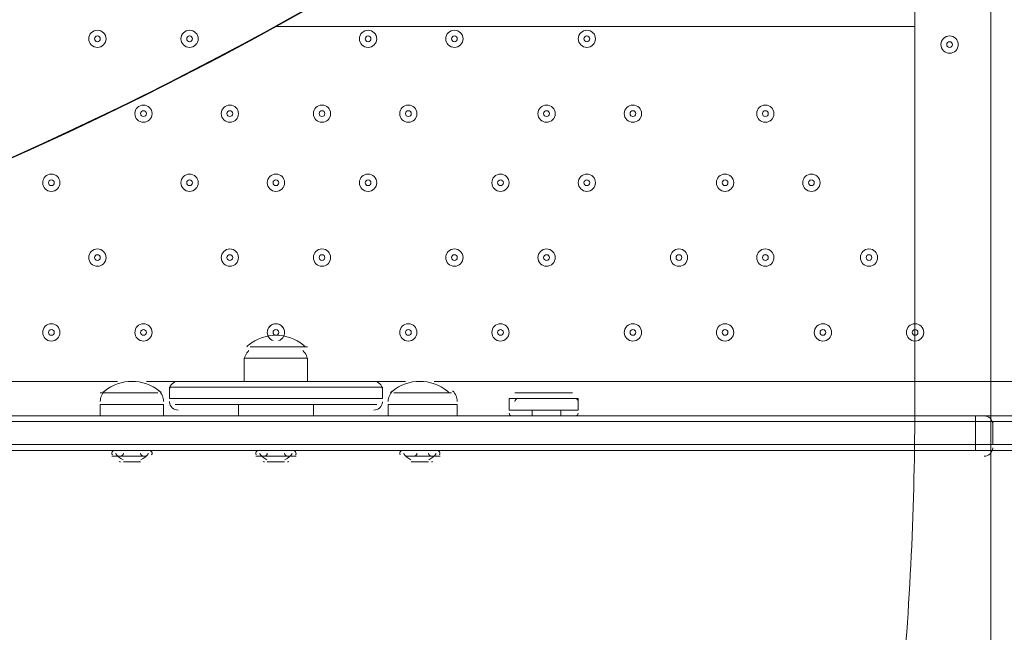
# Model space of a CAD drawing. Units: millimetres. Extents: x -3858 to 11048, y -9551 to 1151.
# Drawn here: x 4390 to 4933, y -3910 to -3572 of the extents above; entities that cross this region are included whole.
import ezdxf

# ---------------------------------------------------------------- set-up
doc = ezdxf.new("R2010")
doc.units = ezdxf.units.MM
doc.header["$MEASUREMENT"] = 0
doc.layers.add('Work Layer', color=7, linetype='Continuous', lineweight=0)

msp = doc.modelspace()

# ---------------------------------------------------------------- linework, layer by layer
at = {"layer": 'Work Layer', "color": 18, "lineweight": 5, "true_color": 0x000000}
for p, q in [((4517.37, -3752.08), (4545.94, -3752.08)), ((4517.37, -3752.08), (4549.12, -3752.08)), ((4514.19, -3758.43), (4549.12, -3758.43)), ((4514.19, -3771.13), (4514.19, -3758.43)), ((4549.12, -3771.13), (4549.12, -3758.43)), ((4107.8, -3771.13), (4444.34, -3771.13)), ((4460.22, -3771.13), (4476.09, -3771.13)), ((4476.09, -3771.13), (4587.22, -3771.13)), ((4514.19, -3771.13), (4549.12, -3771.13)), ((4523.72, -3771.13), (4523.72, -3771.13)), ((4539.59, -3771.13), (4542.77, -3771.13)), ((4587.22, -3771.13), (4603.09, -3771.13)), ((4618.97, -3771.13), (4955.52, -3771.13)), ((4434.82, -3777.48), (4466.57, -3777.48)), ((4437.99, -3777.48), (4466.57, -3777.48)), ((4472.92, -3774.3), (4590.39, -3774.3)), ((4472.92, -3774.3), (4590.39, -3774.3)), ((4472.92, -3774.3), (4590.39, -3774.3)), ((4472.92, -3780.65), (4472.92, -3774.3)), ((4472.93, -3775.59), (4472.92, -3775.79)), ((4590.39, -3775.89), (4590.39, -3775.69)), ((4596.74, -3777.48), (4625.32, -3777.48)), ((4596.74, -3777.48), (4628.49, -3777.48)), ((4663.42, -3777.48), (4695.17, -3777.48)), ((4434.82, -3783.83), (4469.74, -3783.83)), ((4434.82, -3790.18), (4434.82, -3783.83)), ((4469.74, -3790.18), (4469.74, -3783.83)), ((4472.92, -3780.65), (4590.39, -3780.65)), ((4472.92, -3780.65), (4590.39, -3780.65)), ((4472.92, -3782.24), (4472.92, -3782.44)), ((4476.09, -3783.83), (4587.22, -3783.83)), ((4511.02, -3783.83), (4552.29, -3783.83)), ((4511.02, -3790.18), (4511.02, -3783.83)), ((4511.02, -3783.83), (4511.02, -3783.83)), ((4552.29, -3790.18), (4552.29, -3783.83)), ((4590.38, -3782.54), (4590.39, -3782.34)), ((4593.57, -3783.83), (4631.67, -3783.83)), ((4593.57, -3790.18), (4593.57, -3783.83)), ((4631.67, -3790.18), (4631.67, -3783.83)), ((4660.24, -3780.65), (4698.34, -3780.65)), ((4660.24, -3787), (4660.24, -3780.65)), ((4698.34, -3787), (4698.34, -3780.65)), ((4660.24, -3787), (4698.34, -3787)), ((4660.24, -3787), (4698.34, -3787)), ((4672.94, -3790.18), (4672.94, -3787)), ((4688.82, -3790.18), (4688.82, -3787)), ((4152.25, -3790.18), (4917.42, -3790.18)), ((4152.25, -3793.35), (4917.42, -3793.35)), ((4511.02, -3790.18), (4552.29, -3790.18)), ((4511.02, -3790.18), (4511.02, -3790.18)), ((4552.29, -3790.18), (4552.29, -3790.18)), ((4571.34, -3790.18), (4571.34, -3790.18)), ((4571.34, -3790.18), (4571.34, -3790.18)), ((4574.52, -3790.18), (4577.69, -3790.18)), ((4917.42, -3790.18), (4923.77, -3790.18)), ((4917.42, -3793.35), (4926.94, -3793.35)), ((4917.42, -3793.35), (4917.42, -3793.35)), ((4917.42, -3806.05), (4917.42, -3793.35)), ((4923.77, -3790.18), (4955.52, -3790.18)), ((4926.94, -3793.35), (4961.87, -3793.35)), ((4926.94, -3806.05), (4926.94, -3793.35)), ((4926.94, -3794.94), (4926.94, -3794.74)), ((4152.25, -3806.05), (4917.42, -3806.05)), ((4152.25, -3809.23), (4917.42, -3809.23)), ((4444.34, -3809.23), (4460.22, -3809.23)), ((4523.72, -3809.23), (4539.59, -3809.23)), ((4603.09, -3809.23), (4622.14, -3809.23)), ((4917.42, -3806.05), (4926.94, -3806.05)), ((4917.42, -3806.05), (4917.42, -3806.05)), ((4917.42, -3809.23), (4923.77, -3809.23)), ((4923.77, -3809.23), (4961.87, -3809.23)), ((4926.93, -3807.94), (4926.94, -3807.74)), ((4926.94, -3806.05), (4961.87, -3806.05)), ((4441.17, -3812.4), (4460.22, -3812.4)), ((4441.17, -3812.4), (4460.22, -3812.4)), ((4447.52, -3815.58), (4457.04, -3815.58)), ((4447.52, -3815.58), (4457.04, -3815.58)), ((4520.54, -3812.4), (4542.77, -3812.4)), ((4520.54, -3812.4), (4542.77, -3812.4)), ((4526.89, -3815.58), (4536.42, -3815.58)), ((4526.89, -3815.58), (4536.42, -3815.58)), ((4603.09, -3812.4), (4622.14, -3812.4)), ((4603.09, -3812.4), (4622.14, -3812.4)), ((4606.27, -3815.58), (4615.79, -3815.58)), ((4606.27, -3815.58), (4615.79, -3815.58))]:
    msp.add_line(p, q, dxfattribs=at)
for points in [[(4520.54, -3771.13), (4520.54, -3771.13), (4542.77, -3771.13)], [(4472.92, -3780.65), (4590.39, -3780.65), (4590.39, -3774.3)], [(4101.45, -3793.35), (4101.45, -3793.35), (4136.37, -3793.35), (4152.25, -3793.35), (4917.42, -3793.35), (4926.94, -3793.35), (4961.87, -3793.35)], [(4926.94, -3793.35), (4917.42, -3793.35), (4152.25, -3793.35), (4136.37, -3793.35), (4101.45, -3793.35)], [(4577.69, -3790.18), (4574.52, -3790.18), (4571.34, -3790.18)], [(4917.42, -3793.35), (4917.42, -3793.35), (4917.42, -3790.18)], [(4926.94, -3793.35), (4961.87, -3793.35), (4990.44, -3793.35), (5025.37, -3793.35)], [(4101.45, -3806.05), (4136.37, -3806.05), (4152.25, -3806.05), (4917.42, -3806.05), (4926.94, -3806.05), (4961.87, -3806.05)], [(4101.45, -3806.05), (4136.37, -3806.05), (4152.25, -3806.05), (4917.42, -3806.05), (4926.94, -3806.05)], [(4917.42, -3809.23), (4917.42, -3809.23), (4917.42, -3806.05)], [(4926.94, -3806.05), (4961.87, -3806.05), (4990.44, -3806.05), (5025.37, -3806.05)], [(4450.69, -3815.58), (4450.69, -3815.58), (4453.87, -3815.58)], [(4530.07, -3815.58), (4530.07, -3815.58), (4533.24, -3815.58)], [(4609.44, -3815.58), (4609.44, -3815.58), (4612.62, -3815.58)]]:
    msp.add_lwpolyline(points, dxfattribs=at)
at = {"layer": 'Work Layer', "color": 252, "lineweight": 9, "true_color": 0x919090}
msp.add_circle((3614.59, -1911.13), 1900, dxfattribs=at)
at = {"layer": 'Work Layer', "color": 240, "lineweight": 9, "true_color": 0xec1c24}
msp.add_open_spline([(6662.12, -4362.34), (6662.12, -4362.34), (7148.1, -4362.34), (7148.1, -4362.34), (7592.26, -4362.34), (7991.17, -4169.13), (8265.83, -3862.35), (8265.83, -3862.35), (8847.78, -3862.35), (8847.78, -3862.35), (9400.06, -3862.35), (9847.79, -3414.62), (9847.79, -2862.34), (9847.79, -2862.34), (9847.79, -1876.89), (9847.79, -1876.89), (9847.79, -1324.61), (9400.06, -876.88), (8847.78, -876.88), (8847.78, -876.88), (8265.83, -876.88), (8265.83, -876.88), (7991.17, -570.1), (7592.26, -376.89), (7148.1, -376.89), (7148.1, -376.89), (6474.94, -376.89), (6474.94, -376.89), (6474.94, -376.89), (5142.93, -376.89), (5142.93, -376.89), (4869.59, -88.8), (4483.38, 91.16), (4054.9, 91.16), (4054.9, 91.16), (3158.73, 91.16), (3158.73, 91.16), (2402.05, 91.16), (1776.58, -469.21), (1673.84, -1197.53), (1673.84, -1197.53), (913.44, -1257.36), (913.44, -1257.36), (787.82, -780.7), (433.69, -395.36), (-24.86, -224.77), (-255.23, -83.54), (-525.94, -1.97), (-815.39, -1.97), (-815.39, -1.97), (-821.18, -1.97), (-821.18, -1.97), (-1326.72, -1.97), (-1774.99, -250.76), (-2050.83, -632.08), (-2294.59, -833.25), (-2475.39, -1110.06), (-2555.25, -1433.65), (-2578.7, -1528.65), (-2592.28, -1625.71), (-2596.82, -1723.35), (-2614.68, -1816.3), (-2624.37, -1912.14), (-2624.37, -2010.26), (-2624.37, -2021.74), (-2623.76, -2033.07), (-2623.5, -2044.48), (-2749.05, -2263.79), (-2821.17, -2517.59), (-2821.17, -2788.39), (-2821.17, -2788.39), (-2821.17, -2888.18), (-2821.17, -2888.18), (-3141.35, -3238.55), (-3336.71, -3703.23), (-3336.71, -4212.36), (-3336.71, -4832.22), (-3046.95, -5385.92), (-2595.09, -5747.91), (-2595.09, -5747.91), (-2595.09, -6126.57), (-2595.09, -6126.57), (-2595.09, -6570.75), (-2401.88, -6969.67), (-2095.1, -7244.32), (-2095.1, -7244.32), (-2095.1, -7818.14), (-2095.1, -7818.14), (-2095.1, -8370.43), (-1647.38, -8818.15), (-1095.1, -8818.15), (-1095.1, -8818.15), (-542.43, -8818.15), (-542.43, -8818.15), (9.85, -8818.15), (457.58, -8370.43), (457.58, -7818.14), (457.58, -7818.14), (460.51, -7244.32), (460.51, -7244.32), (767.28, -6969.67), (976.02, -6570.75), (976.02, -6126.57), (976.02, -6126.57), (976.02, -5711.26), (976.02, -5711.26), (1071.85, -5684.62), (1188.85, -5648.75), (1275.92, -5604.59), (1273.16, -5645.02), (1271.25, -5685.69), (1271.25, -5726.83), (1271.25, -5726.83), (1271.25, -7781.05), (1271.25, -7781.05), (1271.25, -8758.6), (2063.7, -9551.04), (3041.25, -9551.04), (3041.25, -9551.04), (5095.45, -9551.04), (5095.45, -9551.04), (5334.41, -9551.04), (5562.17, -9503.41), (5770.13, -9417.58), (5770.13, -9417.58), (8106.91, -9417.58), (8106.91, -9417.58), (9045.8, -9417.58), (9806.92, -8656.45), (9806.92, -7717.55), (9806.92, -7717.55), (9806.92, -6715.85), (9806.92, -6715.85), (9806.92, -5776.96), (9045.8, -5015.85), (8106.91, -5015.85), (8106.91, -5015.85), (6716.39, -5015.85), (6716.39, -5015.85), (6650.47, -4865.77), (6564.68, -4726.4), (6461.76, -4601.57), (6536.43, -4529.03), (6603.78, -4449.01), (6662.12, -4362.34)], degree=3, knots=[0, 0, 0, 0, 1, 1, 1, 2, 2, 2, 3, 3, 3, 4, 4, 4, 5, 5, 5, 6, 6, 6, 7, 7, 7, 8, 8, 8, 9, 9, 9, 10, 10, 10, 11, 11, 11, 12, 12, 12, 13, 13, 13, 14, 14, 14, 15, 15, 15, 16, 16, 16, 17, 17, 17, 18, 18, 18, 19, 19, 19, 20, 20, 20, 21, 21, 21, 22, 22, 22, 23, 23, 23, 24, 24, 24, 25, 25, 25, 26, 26, 26, 27, 27, 27, 28, 28, 28, 29, 29, 29, 30, 30, 30, 31, 31, 31, 32, 32, 32, 33, 33, 33, 34, 34, 34, 35, 35, 35, 36, 36, 36, 37, 37, 37, 38, 38, 38, 39, 39, 39, 40, 40, 40, 41, 41, 41, 42, 42, 42, 43, 43, 43, 44, 44, 44, 45, 45, 45, 46, 46, 46, 47, 47, 47, 48, 48, 48, 48], dxfattribs=at)
at = {"layer": 'Work Layer', "color": 252, "lineweight": 9, "true_color": 0x919090}
for points, knots in [([(5182.52, -838.17), (5182.52, -838.17), (2541.62, -3479.07), (2541.62, -3479.07), (2685.99, -3578.05), (2844.78, -3657.32), (3014.09, -3713.7), (3014.09, -3713.7), (5417.16, -1310.64), (5417.16, -1310.64), (5360.78, -1141.32), (5281.5, -982.53), (5182.52, -838.17)], [0, 0, 0, 0, 1, 1, 1, 2, 2, 2, 3, 3, 3, 4, 4, 4, 4]), ([(5514.59, -1911.14), (5514.59, -1909.49), (5514.47, -1907.87), (5514.46, -1906.23), (5514.46, -1906.23), (3609.68, -3811.01), (3609.68, -3811.01), (3611.33, -3811.01), (3612.94, -3811.13), (3614.59, -3811.13), (3967.47, -3811.13), (4297.67, -3714.59), (4580.81, -3546.98), (4580.81, -3546.98), (5250.44, -2877.36), (5250.44, -2877.36), (5418.05, -2594.21), (5514.59, -2264.02), (5514.59, -1911.14)], [0, 0, 0, 0, 1, 1, 1, 2, 2, 2, 3, 3, 3, 4, 4, 4, 5, 5, 5, 6, 6, 6, 6]), ([(4883.9, -3324.66), (4883.9, -3324.66), (4883.9, -3786.93), (4883.9, -3786.93), (4883.9, -3844.27), (4880.96, -3900.93), (4875.41, -3956.82), (4875.41, -3956.82), (4925.94, -3956.82), (4925.94, -3956.82), (4925.94, -3956.82), (4925.94, -3284.89), (4925.94, -3284.89), (4911.99, -3298.21), (4898.25, -3311.76), (4883.9, -3324.66)], [0, 0, 0, 0, 1, 1, 1, 2, 2, 2, 3, 3, 3, 4, 4, 4, 5, 5, 5, 5]), ([(4875.41, -3956.82), (4880.96, -3900.93), (4883.9, -3844.27), (4883.9, -3786.93), (4883.9, -3786.93), (4883.9, -3575.4), (4883.9, -3575.4), (4883.9, -3575.4), (4531.25, -3575.4), (4531.25, -3575.4), (4259.44, -3725.51), (3947.06, -3811.14), (3614.59, -3811.14), (3282.07, -3811.14), (2969.65, -3725.49), (2697.78, -3575.4), (2697.78, -3575.4), (-988.68, -3575.4), (-988.68, -3575.4), (-988.68, -3575.4), (-988.68, -3786.93), (-988.68, -3786.93), (-988.68, -3885.61), (-979.11, -3982.05), (-960.92, -4075.4), (-960.92, -4075.4), (2403.96, -4075.4), (2403.96, -4075.4), (2601.66, -3999.05), (2816.35, -3956.82), (3041.01, -3956.82), (3041.01, -3956.82), (4875.41, -3956.82), (4875.41, -3956.82)], [0, 0, 0, 0, 1, 1, 1, 2, 2, 2, 3, 3, 3, 4, 4, 4, 5, 5, 5, 6, 6, 6, 7, 7, 7, 8, 8, 8, 9, 9, 9, 10, 10, 10, 11, 11, 11, 11])]:
    msp.add_open_spline(points, degree=3, knots=knots, dxfattribs=at)
at = {"layer": 'Work Layer', "color": 18, "lineweight": 5, "true_color": 0x000000}
for points in [[(4437.99, -3582.22), (4437.99, -3579.59), (4435.86, -3577.46), (4433.23, -3577.46), (4430.6, -3577.46), (4428.47, -3579.59), (4428.47, -3582.22), (4428.47, -3584.85), (4430.6, -3586.98), (4433.23, -3586.98), (4435.86, -3586.98), (4437.99, -3584.85), (4437.99, -3582.22)], [(4428.47, -3582.22), (4428.47, -3584.85), (4430.6, -3586.98), (4433.23, -3586.98), (4435.86, -3586.98), (4437.99, -3584.85), (4437.99, -3582.22), (4437.99, -3579.59), (4435.86, -3577.46), (4433.23, -3577.46), (4430.6, -3577.46), (4428.47, -3579.59), (4428.47, -3582.22)], [(4488.79, -3582.22), (4488.79, -3579.59), (4486.66, -3577.46), (4484.03, -3577.46), (4481.4, -3577.46), (4479.27, -3579.59), (4479.27, -3582.22), (4479.27, -3584.85), (4481.4, -3586.98), (4484.03, -3586.98), (4486.66, -3586.98), (4488.79, -3584.85), (4488.79, -3582.22)], [(4479.27, -3582.22), (4479.27, -3584.85), (4481.4, -3586.98), (4484.03, -3586.98), (4486.66, -3586.98), (4488.79, -3584.85), (4488.79, -3582.22), (4488.79, -3579.59), (4486.66, -3577.46), (4484.03, -3577.46), (4481.4, -3577.46), (4479.27, -3579.59), (4479.27, -3582.22)], [(4587.22, -3582.22), (4587.22, -3579.59), (4585.09, -3577.46), (4582.46, -3577.46), (4579.82, -3577.46), (4577.69, -3579.59), (4577.69, -3582.22), (4577.69, -3584.85), (4579.82, -3586.98), (4582.46, -3586.98), (4585.09, -3586.98), (4587.22, -3584.85), (4587.22, -3582.22)], [(4577.69, -3582.22), (4577.69, -3584.85), (4579.83, -3586.98), (4582.46, -3586.98), (4585.09, -3586.98), (4587.22, -3584.85), (4587.22, -3582.22), (4587.22, -3579.59), (4585.09, -3577.46), (4582.46, -3577.46), (4579.83, -3577.46), (4577.69, -3579.59), (4577.69, -3582.22)], [(4634.84, -3582.22), (4634.84, -3579.59), (4632.71, -3577.46), (4630.08, -3577.46), (4627.45, -3577.46), (4625.32, -3579.59), (4625.32, -3582.22), (4625.32, -3584.85), (4627.45, -3586.98), (4630.08, -3586.98), (4632.71, -3586.98), (4634.84, -3584.85), (4634.84, -3582.22)], [(4625.32, -3582.22), (4625.32, -3584.85), (4627.45, -3586.98), (4630.08, -3586.98), (4632.71, -3586.98), (4634.84, -3584.85), (4634.84, -3582.22), (4634.84, -3579.59), (4632.71, -3577.46), (4630.08, -3577.46), (4627.45, -3577.46), (4625.32, -3579.59), (4625.32, -3582.22)], [(4707.87, -3582.22), (4707.87, -3579.59), (4705.74, -3577.46), (4703.1, -3577.46), (4700.47, -3577.46), (4698.34, -3579.59), (4698.34, -3582.22), (4698.34, -3584.85), (4700.47, -3586.98), (4703.1, -3586.98), (4705.74, -3586.98), (4707.87, -3584.85), (4707.87, -3582.22)], [(4698.34, -3582.22), (4698.34, -3584.85), (4700.47, -3586.98), (4703.11, -3586.98), (4705.74, -3586.98), (4707.87, -3584.85), (4707.87, -3582.22), (4707.87, -3579.59), (4705.74, -3577.46), (4703.11, -3577.46), (4700.47, -3577.46), (4698.34, -3579.59), (4698.34, -3582.22)], [(4431.64, -3582.22), (4431.64, -3583.09), (4432.36, -3583.81), (4433.23, -3583.81), (4434.11, -3583.81), (4434.82, -3583.09), (4434.82, -3582.22), (4434.82, -3581.34), (4434.11, -3580.63), (4433.23, -3580.63), (4432.36, -3580.63), (4431.64, -3581.34), (4431.64, -3582.22)], [(4482.44, -3582.22), (4482.44, -3583.09), (4483.15, -3583.81), (4484.03, -3583.81), (4484.91, -3583.81), (4485.62, -3583.09), (4485.62, -3582.22), (4485.62, -3581.34), (4484.91, -3580.63), (4484.03, -3580.63), (4483.15, -3580.63), (4482.44, -3581.34), (4482.44, -3582.22)], [(4580.87, -3582.22), (4580.87, -3583.09), (4581.58, -3583.81), (4582.46, -3583.81), (4583.33, -3583.81), (4584.04, -3583.09), (4584.04, -3582.22), (4584.04, -3581.34), (4583.33, -3580.63), (4582.46, -3580.63), (4581.58, -3580.63), (4580.87, -3581.34), (4580.87, -3582.22)], [(4628.49, -3582.22), (4628.49, -3583.09), (4629.2, -3583.81), (4630.08, -3583.81), (4630.96, -3583.81), (4631.67, -3583.09), (4631.67, -3582.22), (4631.67, -3581.34), (4630.96, -3580.63), (4630.08, -3580.63), (4629.2, -3580.63), (4628.49, -3581.34), (4628.49, -3582.22)], [(4701.52, -3582.22), (4701.52, -3583.09), (4702.23, -3583.81), (4703.11, -3583.81), (4703.98, -3583.81), (4704.69, -3583.09), (4704.69, -3582.22), (4704.69, -3581.34), (4703.98, -3580.63), (4703.11, -3580.63), (4702.23, -3580.63), (4701.52, -3581.34), (4701.52, -3582.22)], [(4907.89, -3585.39), (4907.89, -3582.76), (4905.76, -3580.63), (4903.13, -3580.63), (4900.5, -3580.63), (4898.37, -3582.76), (4898.37, -3585.39), (4898.37, -3588.02), (4900.5, -3590.16), (4903.13, -3590.16), (4905.76, -3590.16), (4907.89, -3588.02), (4907.89, -3585.39)], [(4898.37, -3585.39), (4898.37, -3588.02), (4900.5, -3590.16), (4903.13, -3590.16), (4905.76, -3590.16), (4907.89, -3588.02), (4907.89, -3585.39), (4907.89, -3582.76), (4905.76, -3580.63), (4903.13, -3580.63), (4900.5, -3580.63), (4898.37, -3582.76), (4898.37, -3585.39)], [(4901.54, -3585.39), (4901.54, -3586.27), (4902.25, -3586.98), (4903.13, -3586.98), (4904.01, -3586.98), (4904.72, -3586.27), (4904.72, -3585.39), (4904.72, -3584.52), (4904.01, -3583.81), (4903.13, -3583.81), (4902.25, -3583.81), (4901.54, -3584.52), (4901.54, -3585.39)], [(4463.39, -3623.49), (4463.39, -3620.86), (4461.26, -3618.73), (4458.63, -3618.73), (4456, -3618.73), (4453.87, -3620.86), (4453.87, -3623.49), (4453.87, -3626.12), (4456, -3628.26), (4458.63, -3628.26), (4461.26, -3628.26), (4463.39, -3626.12), (4463.39, -3623.49)], [(4453.87, -3623.49), (4453.87, -3626.12), (4456, -3628.26), (4458.63, -3628.26), (4461.26, -3628.26), (4463.39, -3626.12), (4463.39, -3623.49), (4463.39, -3620.86), (4461.26, -3618.73), (4458.63, -3618.73), (4456, -3618.73), (4453.87, -3620.86), (4453.87, -3623.49)], [(4511.02, -3623.49), (4511.02, -3620.86), (4508.89, -3618.73), (4506.26, -3618.73), (4503.63, -3618.73), (4501.49, -3620.86), (4501.49, -3623.49), (4501.49, -3626.12), (4503.63, -3628.26), (4506.26, -3628.26), (4508.89, -3628.26), (4511.02, -3626.12), (4511.02, -3623.49)], [(4501.49, -3623.49), (4501.49, -3626.12), (4503.63, -3628.26), (4506.26, -3628.26), (4508.89, -3628.26), (4511.02, -3626.12), (4511.02, -3623.49), (4511.02, -3620.86), (4508.89, -3618.73), (4506.26, -3618.73), (4503.63, -3618.73), (4501.49, -3620.86), (4501.49, -3623.49)], [(4561.82, -3623.49), (4561.82, -3620.86), (4559.69, -3618.73), (4557.06, -3618.73), (4554.43, -3618.73), (4552.29, -3620.86), (4552.29, -3623.49), (4552.29, -3626.12), (4554.43, -3628.26), (4557.06, -3628.26), (4559.69, -3628.26), (4561.82, -3626.12), (4561.82, -3623.49)], [(4552.29, -3623.49), (4552.29, -3626.12), (4554.43, -3628.26), (4557.06, -3628.26), (4559.69, -3628.26), (4561.82, -3626.12), (4561.82, -3623.49), (4561.82, -3620.86), (4559.69, -3618.73), (4557.06, -3618.73), (4554.43, -3618.73), (4552.29, -3620.86), (4552.29, -3623.49)], [(4609.44, -3623.49), (4609.44, -3620.86), (4607.31, -3618.73), (4604.68, -3618.73), (4602.05, -3618.73), (4599.92, -3620.86), (4599.92, -3623.49), (4599.92, -3626.12), (4602.05, -3628.26), (4604.68, -3628.26), (4607.31, -3628.26), (4609.44, -3626.12), (4609.44, -3623.49)], [(4599.92, -3623.49), (4599.92, -3626.12), (4602.05, -3628.26), (4604.68, -3628.26), (4607.31, -3628.26), (4609.44, -3626.12), (4609.44, -3623.49), (4609.44, -3620.86), (4607.31, -3618.73), (4604.68, -3618.73), (4602.05, -3618.73), (4599.92, -3620.86), (4599.92, -3623.49)], [(4685.64, -3623.49), (4685.64, -3620.86), (4683.51, -3618.73), (4680.88, -3618.73), (4678.25, -3618.73), (4676.12, -3620.86), (4676.12, -3623.49), (4676.12, -3626.12), (4678.25, -3628.26), (4680.88, -3628.26), (4683.51, -3628.26), (4685.64, -3626.12), (4685.64, -3623.49)], [(4676.12, -3623.49), (4676.12, -3626.12), (4678.25, -3628.26), (4680.88, -3628.26), (4683.51, -3628.26), (4685.64, -3626.12), (4685.64, -3623.49), (4685.64, -3620.86), (4683.51, -3618.73), (4680.88, -3618.73), (4678.25, -3618.73), (4676.12, -3620.86), (4676.12, -3623.49)], [(4733.27, -3623.49), (4733.27, -3620.86), (4731.14, -3618.73), (4728.51, -3618.73), (4725.87, -3618.73), (4723.74, -3620.86), (4723.74, -3623.49), (4723.74, -3626.12), (4725.87, -3628.26), (4728.51, -3628.26), (4731.14, -3628.26), (4733.27, -3626.12), (4733.27, -3623.49)], [(4723.74, -3623.49), (4723.74, -3626.12), (4725.87, -3628.26), (4728.51, -3628.26), (4731.14, -3628.26), (4733.27, -3626.12), (4733.27, -3623.49), (4733.27, -3620.86), (4731.14, -3618.73), (4728.51, -3618.73), (4725.87, -3618.73), (4723.74, -3620.86), (4723.74, -3623.49)], [(4806.29, -3623.49), (4806.29, -3620.86), (4804.16, -3618.73), (4801.53, -3618.73), (4798.9, -3618.73), (4796.77, -3620.86), (4796.77, -3623.49), (4796.77, -3626.12), (4798.9, -3628.26), (4801.53, -3628.26), (4804.16, -3628.26), (4806.29, -3626.12), (4806.29, -3623.49)], [(4796.77, -3623.49), (4796.77, -3626.12), (4798.9, -3628.26), (4801.53, -3628.26), (4804.16, -3628.26), (4806.29, -3626.12), (4806.29, -3623.49), (4806.29, -3620.86), (4804.16, -3618.73), (4801.53, -3618.73), (4798.9, -3618.73), (4796.77, -3620.86), (4796.77, -3623.49)], [(4457.04, -3623.49), (4457.04, -3624.37), (4457.76, -3625.08), (4458.63, -3625.08), (4459.51, -3625.08), (4460.22, -3624.37), (4460.22, -3623.49), (4460.22, -3622.61), (4459.51, -3621.9), (4458.63, -3621.9), (4457.76, -3621.9), (4457.04, -3622.61), (4457.04, -3623.49)], [(4504.67, -3623.49), (4504.67, -3624.37), (4505.38, -3625.08), (4506.26, -3625.08), (4507.13, -3625.08), (4507.84, -3624.37), (4507.84, -3623.49), (4507.84, -3622.61), (4507.13, -3621.9), (4506.26, -3621.9), (4505.38, -3621.9), (4504.67, -3622.61), (4504.67, -3623.49)], [(4555.47, -3623.49), (4555.47, -3624.37), (4556.18, -3625.08), (4557.06, -3625.08), (4557.93, -3625.08), (4558.64, -3624.37), (4558.64, -3623.49), (4558.64, -3622.61), (4557.93, -3621.9), (4557.06, -3621.9), (4556.18, -3621.9), (4555.47, -3622.61), (4555.47, -3623.49)], [(4603.09, -3623.49), (4603.09, -3624.37), (4603.8, -3625.08), (4604.68, -3625.08), (4605.56, -3625.08), (4606.27, -3624.37), (4606.27, -3623.49), (4606.27, -3622.61), (4605.56, -3621.9), (4604.68, -3621.9), (4603.8, -3621.9), (4603.09, -3622.61), (4603.09, -3623.49)], [(4679.29, -3623.49), (4679.29, -3624.37), (4680, -3625.08), (4680.88, -3625.08), (4681.76, -3625.08), (4682.47, -3624.37), (4682.47, -3623.49), (4682.47, -3622.61), (4681.76, -3621.9), (4680.88, -3621.9), (4680, -3621.9), (4679.29, -3622.61), (4679.29, -3623.49)], [(4726.92, -3623.49), (4726.92, -3624.37), (4727.63, -3625.08), (4728.51, -3625.08), (4729.38, -3625.08), (4730.09, -3624.37), (4730.09, -3623.49), (4730.09, -3622.61), (4729.38, -3621.9), (4728.51, -3621.9), (4727.63, -3621.9), (4726.92, -3622.61), (4726.92, -3623.49)], [(4799.94, -3623.49), (4799.94, -3624.37), (4800.65, -3625.08), (4801.53, -3625.08), (4802.41, -3625.08), (4803.12, -3624.37), (4803.12, -3623.49), (4803.12, -3622.61), (4802.41, -3621.9), (4801.53, -3621.9), (4800.65, -3621.9), (4799.94, -3622.61), (4799.94, -3623.49)], [(4412.59, -3661.59), (4412.59, -3658.96), (4410.46, -3656.83), (4407.83, -3656.83), (4405.2, -3656.83), (4403.07, -3658.96), (4403.07, -3661.59), (4403.07, -3664.22), (4405.2, -3666.35), (4407.83, -3666.35), (4410.46, -3666.35), (4412.59, -3664.22), (4412.59, -3661.59)], [(4403.07, -3661.59), (4403.07, -3664.22), (4405.2, -3666.35), (4407.83, -3666.35), (4410.46, -3666.35), (4412.59, -3664.22), (4412.59, -3661.59), (4412.59, -3658.96), (4410.46, -3656.83), (4407.83, -3656.83), (4405.2, -3656.83), (4403.07, -3658.96), (4403.07, -3661.59)], [(4488.79, -3661.59), (4488.79, -3658.96), (4486.66, -3656.83), (4484.03, -3656.83), (4481.4, -3656.83), (4479.27, -3658.96), (4479.27, -3661.59), (4479.27, -3664.22), (4481.4, -3666.35), (4484.03, -3666.35), (4486.66, -3666.35), (4488.79, -3664.22), (4488.79, -3661.59)], [(4479.27, -3661.59), (4479.27, -3664.22), (4481.4, -3666.35), (4484.03, -3666.35), (4486.66, -3666.35), (4488.79, -3664.22), (4488.79, -3661.59), (4488.79, -3658.96), (4486.66, -3656.83), (4484.03, -3656.83), (4481.4, -3656.83), (4479.27, -3658.96), (4479.27, -3661.59)], [(4536.42, -3661.59), (4536.42, -3658.96), (4534.29, -3656.83), (4531.66, -3656.83), (4529.03, -3656.83), (4526.89, -3658.96), (4526.89, -3661.59), (4526.89, -3664.22), (4529.03, -3666.35), (4531.66, -3666.35), (4534.29, -3666.35), (4536.42, -3664.22), (4536.42, -3661.59)], [(4526.89, -3661.59), (4526.89, -3664.22), (4529.03, -3666.35), (4531.66, -3666.35), (4534.29, -3666.35), (4536.42, -3664.22), (4536.42, -3661.59), (4536.42, -3658.96), (4534.29, -3656.83), (4531.66, -3656.83), (4529.03, -3656.83), (4526.89, -3658.96), (4526.89, -3661.59)], [(4587.22, -3661.59), (4587.22, -3658.96), (4585.09, -3656.83), (4582.46, -3656.83), (4579.82, -3656.83), (4577.69, -3658.96), (4577.69, -3661.59), (4577.69, -3664.22), (4579.82, -3666.35), (4582.46, -3666.35), (4585.09, -3666.35), (4587.22, -3664.22), (4587.22, -3661.59)], [(4577.69, -3661.59), (4577.69, -3664.22), (4579.83, -3666.35), (4582.46, -3666.35), (4585.09, -3666.35), (4587.22, -3664.22), (4587.22, -3661.59), (4587.22, -3658.96), (4585.09, -3656.83), (4582.46, -3656.83), (4579.83, -3656.83), (4577.69, -3658.96), (4577.69, -3661.59)], [(4660.24, -3661.59), (4660.24, -3658.96), (4658.11, -3656.83), (4655.48, -3656.83), (4652.85, -3656.83), (4650.72, -3658.96), (4650.72, -3661.59), (4650.72, -3664.22), (4652.85, -3666.35), (4655.48, -3666.35), (4658.11, -3666.35), (4660.24, -3664.22), (4660.24, -3661.59)], [(4650.72, -3661.59), (4650.72, -3664.22), (4652.85, -3666.35), (4655.48, -3666.35), (4658.11, -3666.35), (4660.24, -3664.22), (4660.24, -3661.59), (4660.24, -3658.96), (4658.11, -3656.83), (4655.48, -3656.83), (4652.85, -3656.83), (4650.72, -3658.96), (4650.72, -3661.59)], [(4707.87, -3661.59), (4707.87, -3658.96), (4705.74, -3656.83), (4703.1, -3656.83), (4700.47, -3656.83), (4698.34, -3658.96), (4698.34, -3661.59), (4698.34, -3664.22), (4700.47, -3666.35), (4703.1, -3666.35), (4705.74, -3666.35), (4707.87, -3664.22), (4707.87, -3661.59)], [(4698.34, -3661.59), (4698.34, -3664.22), (4700.47, -3666.35), (4703.11, -3666.35), (4705.74, -3666.35), (4707.87, -3664.22), (4707.87, -3661.59), (4707.87, -3658.96), (4705.74, -3656.83), (4703.11, -3656.83), (4700.47, -3656.83), (4698.34, -3658.96), (4698.34, -3661.59)], [(4784.07, -3661.59), (4784.07, -3658.96), (4781.94, -3656.83), (4779.31, -3656.83), (4776.67, -3656.83), (4774.54, -3658.96), (4774.54, -3661.59), (4774.54, -3664.22), (4776.67, -3666.35), (4779.31, -3666.35), (4781.94, -3666.35), (4784.07, -3664.22), (4784.07, -3661.59)], [(4774.54, -3661.59), (4774.54, -3664.22), (4776.67, -3666.35), (4779.3, -3666.35), (4781.94, -3666.35), (4784.07, -3664.22), (4784.07, -3661.59), (4784.07, -3658.96), (4781.94, -3656.83), (4779.3, -3656.83), (4776.67, -3656.83), (4774.54, -3658.96), (4774.54, -3661.59)], [(4831.69, -3661.59), (4831.69, -3658.96), (4829.56, -3656.83), (4826.93, -3656.83), (4824.3, -3656.83), (4822.17, -3658.96), (4822.17, -3661.59), (4822.17, -3664.22), (4824.3, -3666.35), (4826.93, -3666.35), (4829.56, -3666.35), (4831.69, -3664.22), (4831.69, -3661.59)], [(4822.17, -3661.59), (4822.17, -3664.22), (4824.3, -3666.35), (4826.93, -3666.35), (4829.56, -3666.35), (4831.69, -3664.22), (4831.69, -3661.59), (4831.69, -3658.96), (4829.56, -3656.83), (4826.93, -3656.83), (4824.3, -3656.83), (4822.17, -3658.96), (4822.17, -3661.59)], [(4406.24, -3661.59), (4406.24, -3662.47), (4406.96, -3663.18), (4407.83, -3663.18), (4408.71, -3663.18), (4409.42, -3662.47), (4409.42, -3661.59), (4409.42, -3660.71), (4408.71, -3660), (4407.83, -3660), (4406.96, -3660), (4406.24, -3660.71), (4406.24, -3661.59)], [(4482.44, -3661.59), (4482.44, -3662.47), (4483.15, -3663.18), (4484.03, -3663.18), (4484.91, -3663.18), (4485.62, -3662.47), (4485.62, -3661.59), (4485.62, -3660.71), (4484.91, -3660), (4484.03, -3660), (4483.15, -3660), (4482.44, -3660.71), (4482.44, -3661.59)], [(4530.07, -3661.59), (4530.07, -3662.47), (4530.78, -3663.18), (4531.66, -3663.18), (4532.53, -3663.18), (4533.24, -3662.47), (4533.24, -3661.59), (4533.24, -3660.71), (4532.53, -3660), (4531.66, -3660), (4530.78, -3660), (4530.07, -3660.71), (4530.07, -3661.59)], [(4580.87, -3661.59), (4580.87, -3662.47), (4581.58, -3663.18), (4582.46, -3663.18), (4583.33, -3663.18), (4584.04, -3662.47), (4584.04, -3661.59), (4584.04, -3660.71), (4583.33, -3660), (4582.46, -3660), (4581.58, -3660), (4580.87, -3660.71), (4580.87, -3661.59)], [(4653.89, -3661.59), (4653.89, -3662.47), (4654.6, -3663.18), (4655.48, -3663.18), (4656.36, -3663.18), (4657.07, -3662.47), (4657.07, -3661.59), (4657.07, -3660.71), (4656.36, -3660), (4655.48, -3660), (4654.6, -3660), (4653.89, -3660.71), (4653.89, -3661.59)], [(4701.52, -3661.59), (4701.52, -3662.47), (4702.23, -3663.18), (4703.11, -3663.18), (4703.98, -3663.18), (4704.69, -3662.47), (4704.69, -3661.59), (4704.69, -3660.71), (4703.98, -3660), (4703.11, -3660), (4702.23, -3660), (4701.52, -3660.71), (4701.52, -3661.59)], [(4777.72, -3661.59), (4777.72, -3662.47), (4778.43, -3663.18), (4779.3, -3663.18), (4780.18, -3663.18), (4780.89, -3662.47), (4780.89, -3661.59), (4780.89, -3660.71), (4780.18, -3660), (4779.3, -3660), (4778.43, -3660), (4777.72, -3660.71), (4777.72, -3661.59)], [(4825.34, -3661.59), (4825.34, -3662.47), (4826.05, -3663.18), (4826.93, -3663.18), (4827.81, -3663.18), (4828.52, -3662.47), (4828.52, -3661.59), (4828.52, -3660.71), (4827.81, -3660), (4826.93, -3660), (4826.05, -3660), (4825.34, -3660.71), (4825.34, -3661.59)], [(4428.47, -3702.87), (4428.47, -3705.5), (4430.6, -3707.63), (4433.23, -3707.63), (4435.86, -3707.63), (4437.99, -3705.5), (4437.99, -3702.87), (4437.99, -3700.24), (4435.86, -3698.1), (4433.23, -3698.1), (4430.6, -3698.1), (4428.47, -3700.24), (4428.47, -3702.87)], [(4437.99, -3702.87), (4437.99, -3700.24), (4435.86, -3698.11), (4433.23, -3698.11), (4430.6, -3698.11), (4428.47, -3700.24), (4428.47, -3702.87), (4428.47, -3705.5), (4430.6, -3707.63), (4433.23, -3707.63), (4435.86, -3707.63), (4437.99, -3705.5), (4437.99, -3702.87)], [(4431.64, -3702.87), (4431.64, -3703.74), (4432.36, -3704.45), (4433.23, -3704.45), (4434.11, -3704.45), (4434.82, -3703.74), (4434.82, -3702.87), (4434.82, -3701.99), (4434.11, -3701.28), (4433.23, -3701.28), (4432.36, -3701.28), (4431.64, -3701.99), (4431.64, -3702.87)], [(4501.49, -3702.87), (4501.49, -3705.5), (4503.63, -3707.63), (4506.26, -3707.63), (4508.89, -3707.63), (4511.02, -3705.5), (4511.02, -3702.87), (4511.02, -3700.24), (4508.89, -3698.1), (4506.26, -3698.1), (4503.63, -3698.1), (4501.49, -3700.24), (4501.49, -3702.87)], [(4511.02, -3702.87), (4511.02, -3700.24), (4508.89, -3698.11), (4506.26, -3698.11), (4503.63, -3698.11), (4501.49, -3700.24), (4501.49, -3702.87), (4501.49, -3705.5), (4503.63, -3707.63), (4506.26, -3707.63), (4508.89, -3707.63), (4511.02, -3705.5), (4511.02, -3702.87)], [(4504.67, -3702.87), (4504.67, -3703.74), (4505.38, -3704.45), (4506.26, -3704.45), (4507.13, -3704.45), (4507.84, -3703.74), (4507.84, -3702.87), (4507.84, -3701.99), (4507.13, -3701.28), (4506.26, -3701.28), (4505.38, -3701.28), (4504.67, -3701.99), (4504.67, -3702.87)], [(4552.29, -3702.87), (4552.29, -3705.5), (4554.43, -3707.63), (4557.06, -3707.63), (4559.69, -3707.63), (4561.82, -3705.5), (4561.82, -3702.87), (4561.82, -3700.24), (4559.69, -3698.1), (4557.06, -3698.1), (4554.43, -3698.1), (4552.29, -3700.24), (4552.29, -3702.87)], [(4561.82, -3702.87), (4561.82, -3700.24), (4559.69, -3698.11), (4557.06, -3698.11), (4554.43, -3698.11), (4552.29, -3700.24), (4552.29, -3702.87), (4552.29, -3705.5), (4554.43, -3707.63), (4557.06, -3707.63), (4559.69, -3707.63), (4561.82, -3705.5), (4561.82, -3702.87)], [(4555.47, -3702.87), (4555.47, -3703.74), (4556.18, -3704.45), (4557.06, -3704.45), (4557.93, -3704.45), (4558.64, -3703.74), (4558.64, -3702.87), (4558.64, -3701.99), (4557.93, -3701.28), (4557.06, -3701.28), (4556.18, -3701.28), (4555.47, -3701.99), (4555.47, -3702.87)], [(4625.32, -3702.87), (4625.32, -3705.5), (4627.45, -3707.63), (4630.08, -3707.63), (4632.71, -3707.63), (4634.84, -3705.5), (4634.84, -3702.87), (4634.84, -3700.24), (4632.71, -3698.1), (4630.08, -3698.1), (4627.45, -3698.1), (4625.32, -3700.24), (4625.32, -3702.87)], [(4634.84, -3702.87), (4634.84, -3700.24), (4632.71, -3698.11), (4630.08, -3698.11), (4627.45, -3698.11), (4625.32, -3700.24), (4625.32, -3702.87), (4625.32, -3705.5), (4627.45, -3707.63), (4630.08, -3707.63), (4632.71, -3707.63), (4634.84, -3705.5), (4634.84, -3702.87)], [(4628.49, -3702.87), (4628.49, -3703.74), (4629.2, -3704.45), (4630.08, -3704.45), (4630.96, -3704.45), (4631.67, -3703.74), (4631.67, -3702.87), (4631.67, -3701.99), (4630.96, -3701.28), (4630.08, -3701.28), (4629.2, -3701.28), (4628.49, -3701.99), (4628.49, -3702.87)], [(4676.12, -3702.87), (4676.12, -3705.5), (4678.25, -3707.63), (4680.88, -3707.63), (4683.51, -3707.63), (4685.64, -3705.5), (4685.64, -3702.87), (4685.64, -3700.24), (4683.51, -3698.1), (4680.88, -3698.1), (4678.25, -3698.1), (4676.12, -3700.24), (4676.12, -3702.87)], [(4685.64, -3702.87), (4685.64, -3700.24), (4683.51, -3698.11), (4680.88, -3698.11), (4678.25, -3698.11), (4676.12, -3700.24), (4676.12, -3702.87), (4676.12, -3705.5), (4678.25, -3707.63), (4680.88, -3707.63), (4683.51, -3707.63), (4685.64, -3705.5), (4685.64, -3702.87)], [(4679.29, -3702.87), (4679.29, -3703.74), (4680, -3704.45), (4680.88, -3704.45), (4681.76, -3704.45), (4682.47, -3703.74), (4682.47, -3702.87), (4682.47, -3701.99), (4681.76, -3701.28), (4680.88, -3701.28), (4680, -3701.28), (4679.29, -3701.99), (4679.29, -3702.87)], [(4749.14, -3702.87), (4749.14, -3705.5), (4751.27, -3707.63), (4753.9, -3707.63), (4756.54, -3707.63), (4758.67, -3705.5), (4758.67, -3702.87), (4758.67, -3700.24), (4756.54, -3698.1), (4753.9, -3698.1), (4751.27, -3698.1), (4749.14, -3700.24), (4749.14, -3702.87)], [(4758.67, -3702.87), (4758.67, -3700.24), (4756.53, -3698.11), (4753.9, -3698.11), (4751.27, -3698.11), (4749.14, -3700.24), (4749.14, -3702.87), (4749.14, -3705.5), (4751.27, -3707.63), (4753.9, -3707.63), (4756.53, -3707.63), (4758.67, -3705.5), (4758.67, -3702.87)], [(4752.32, -3702.87), (4752.32, -3703.74), (4753.03, -3704.45), (4753.9, -3704.45), (4754.78, -3704.45), (4755.49, -3703.74), (4755.49, -3702.87), (4755.49, -3701.99), (4754.78, -3701.28), (4753.9, -3701.28), (4753.03, -3701.28), (4752.32, -3701.99), (4752.32, -3702.87)], [(4796.77, -3702.87), (4796.77, -3705.5), (4798.9, -3707.63), (4801.53, -3707.63), (4804.16, -3707.63), (4806.29, -3705.5), (4806.29, -3702.87), (4806.29, -3700.24), (4804.16, -3698.1), (4801.53, -3698.1), (4798.9, -3698.1), (4796.77, -3700.24), (4796.77, -3702.87)], [(4806.29, -3702.87), (4806.29, -3700.24), (4804.16, -3698.11), (4801.53, -3698.11), (4798.9, -3698.11), (4796.77, -3700.24), (4796.77, -3702.87), (4796.77, -3705.5), (4798.9, -3707.63), (4801.53, -3707.63), (4804.16, -3707.63), (4806.29, -3705.5), (4806.29, -3702.87)], [(4799.94, -3702.87), (4799.94, -3703.74), (4800.65, -3704.45), (4801.53, -3704.45), (4802.41, -3704.45), (4803.12, -3703.74), (4803.12, -3702.87), (4803.12, -3701.99), (4802.41, -3701.28), (4801.53, -3701.28), (4800.65, -3701.28), (4799.94, -3701.99), (4799.94, -3702.87)], [(4853.92, -3702.87), (4853.92, -3705.5), (4856.05, -3707.63), (4858.68, -3707.63), (4861.31, -3707.63), (4863.44, -3705.5), (4863.44, -3702.87), (4863.44, -3700.24), (4861.31, -3698.1), (4858.68, -3698.1), (4856.05, -3698.1), (4853.92, -3700.24), (4853.92, -3702.87)], [(4863.44, -3702.87), (4863.44, -3700.24), (4861.31, -3698.11), (4858.68, -3698.11), (4856.05, -3698.11), (4853.92, -3700.24), (4853.92, -3702.87), (4853.92, -3705.5), (4856.05, -3707.63), (4858.68, -3707.63), (4861.31, -3707.63), (4863.44, -3705.5), (4863.44, -3702.87)], [(4857.09, -3702.87), (4857.09, -3703.74), (4857.8, -3704.45), (4858.68, -3704.45), (4859.56, -3704.45), (4860.27, -3703.74), (4860.27, -3702.87), (4860.27, -3701.99), (4859.56, -3701.28), (4858.68, -3701.28), (4857.8, -3701.28), (4857.09, -3701.99), (4857.09, -3702.87)], [(4412.59, -3744.14), (4412.59, -3741.51), (4410.46, -3739.38), (4407.83, -3739.38), (4405.2, -3739.38), (4403.07, -3741.51), (4403.07, -3744.14), (4403.07, -3746.77), (4405.2, -3748.9), (4407.83, -3748.9), (4410.46, -3748.9), (4412.59, -3746.77), (4412.59, -3744.14)], [(4403.07, -3744.14), (4403.07, -3746.77), (4405.2, -3748.9), (4407.83, -3748.9), (4410.46, -3748.9), (4412.59, -3746.77), (4412.59, -3744.14), (4412.59, -3741.51), (4410.46, -3739.38), (4407.83, -3739.38), (4405.2, -3739.38), (4403.07, -3741.51), (4403.07, -3744.14)], [(4463.39, -3744.14), (4463.39, -3741.51), (4461.26, -3739.38), (4458.63, -3739.38), (4456, -3739.38), (4453.87, -3741.51), (4453.87, -3744.14), (4453.87, -3746.77), (4456, -3748.9), (4458.63, -3748.9), (4461.26, -3748.9), (4463.39, -3746.77), (4463.39, -3744.14)], [(4453.87, -3744.14), (4453.87, -3746.77), (4456, -3748.9), (4458.63, -3748.9), (4461.26, -3748.9), (4463.39, -3746.77), (4463.39, -3744.14), (4463.39, -3741.51), (4461.26, -3739.38), (4458.63, -3739.38), (4456, -3739.38), (4453.87, -3741.51), (4453.87, -3744.14)], [(4534.32, -3748.09), (4536.05, -3746.92), (4536.82, -3744.75), (4536.21, -3742.75), (4535.6, -3740.75), (4533.75, -3739.38), (4531.66, -3739.38), (4529.56, -3739.38), (4527.71, -3740.75), (4527.1, -3742.75), (4526.49, -3744.75), (4527.26, -3746.92), (4528.99, -3748.09)], [(4533.12, -3748.67), (4535.35, -3747.95), (4536.72, -3745.72), (4536.36, -3743.4), (4536, -3741.09), (4534, -3739.38), (4531.66, -3739.38), (4529.31, -3739.38), (4527.32, -3741.08), (4526.95, -3743.4), (4526.59, -3745.72), (4527.96, -3747.95), (4530.19, -3748.67)], [(4609.44, -3744.14), (4609.44, -3741.51), (4607.31, -3739.38), (4604.68, -3739.38), (4602.05, -3739.38), (4599.92, -3741.51), (4599.92, -3744.14), (4599.92, -3746.77), (4602.05, -3748.9), (4604.68, -3748.9), (4607.31, -3748.9), (4609.44, -3746.77), (4609.44, -3744.14)], [(4599.92, -3744.14), (4599.92, -3746.77), (4602.05, -3748.9), (4604.68, -3748.9), (4607.31, -3748.9), (4609.44, -3746.77), (4609.44, -3744.14), (4609.44, -3741.51), (4607.31, -3739.38), (4604.68, -3739.38), (4602.05, -3739.38), (4599.92, -3741.51), (4599.92, -3744.14)], [(4660.24, -3744.14), (4660.24, -3741.51), (4658.11, -3739.38), (4655.48, -3739.38), (4652.85, -3739.38), (4650.72, -3741.51), (4650.72, -3744.14), (4650.72, -3746.77), (4652.85, -3748.9), (4655.48, -3748.9), (4658.11, -3748.9), (4660.24, -3746.77), (4660.24, -3744.14)], [(4650.72, -3744.14), (4650.72, -3746.77), (4652.85, -3748.9), (4655.48, -3748.9), (4658.11, -3748.9), (4660.24, -3746.77), (4660.24, -3744.14), (4660.24, -3741.51), (4658.11, -3739.38), (4655.48, -3739.38), (4652.85, -3739.38), (4650.72, -3741.51), (4650.72, -3744.14)], [(4733.27, -3744.14), (4733.27, -3741.51), (4731.14, -3739.38), (4728.51, -3739.38), (4725.87, -3739.38), (4723.74, -3741.51), (4723.74, -3744.14), (4723.74, -3746.77), (4725.87, -3748.9), (4728.51, -3748.9), (4731.14, -3748.9), (4733.27, -3746.77), (4733.27, -3744.14)], [(4723.74, -3744.14), (4723.74, -3746.77), (4725.87, -3748.9), (4728.51, -3748.9), (4731.14, -3748.9), (4733.27, -3746.77), (4733.27, -3744.14), (4733.27, -3741.51), (4731.14, -3739.38), (4728.51, -3739.38), (4725.87, -3739.38), (4723.74, -3741.51), (4723.74, -3744.14)], [(4784.07, -3744.14), (4784.07, -3741.51), (4781.94, -3739.38), (4779.31, -3739.38), (4776.67, -3739.38), (4774.54, -3741.51), (4774.54, -3744.14), (4774.54, -3746.77), (4776.67, -3748.9), (4779.31, -3748.9), (4781.94, -3748.9), (4784.07, -3746.77), (4784.07, -3744.14)], [(4774.54, -3744.14), (4774.54, -3746.77), (4776.67, -3748.9), (4779.3, -3748.9), (4781.94, -3748.9), (4784.07, -3746.77), (4784.07, -3744.14), (4784.07, -3741.51), (4781.94, -3739.38), (4779.3, -3739.38), (4776.67, -3739.38), (4774.54, -3741.51), (4774.54, -3744.14)], [(4838.04, -3744.14), (4838.04, -3741.51), (4835.91, -3739.38), (4833.28, -3739.38), (4830.65, -3739.38), (4828.52, -3741.51), (4828.52, -3744.14), (4828.52, -3746.77), (4830.65, -3748.9), (4833.28, -3748.9), (4835.91, -3748.9), (4838.04, -3746.77), (4838.04, -3744.14)], [(4828.52, -3744.14), (4828.52, -3746.77), (4830.65, -3748.9), (4833.28, -3748.9), (4835.91, -3748.9), (4838.04, -3746.77), (4838.04, -3744.14), (4838.04, -3741.51), (4835.91, -3739.38), (4833.28, -3739.38), (4830.65, -3739.38), (4828.52, -3741.51), (4828.52, -3744.14)], [(4888.84, -3744.14), (4888.84, -3741.51), (4886.71, -3739.38), (4884.08, -3739.38), (4881.45, -3739.38), (4879.32, -3741.51), (4879.32, -3744.14), (4879.32, -3746.77), (4881.45, -3748.9), (4884.08, -3748.9), (4886.71, -3748.9), (4888.84, -3746.77), (4888.84, -3744.14)], [(4879.32, -3744.14), (4879.32, -3746.77), (4881.45, -3748.9), (4884.08, -3748.9), (4886.71, -3748.9), (4888.84, -3746.77), (4888.84, -3744.14), (4888.84, -3741.51), (4886.71, -3739.38), (4884.08, -3739.38), (4881.45, -3739.38), (4879.32, -3741.51), (4879.32, -3744.14)], [(4406.24, -3744.14), (4406.24, -3745.02), (4406.96, -3745.73), (4407.83, -3745.73), (4408.71, -3745.73), (4409.42, -3745.02), (4409.42, -3744.14), (4409.42, -3743.26), (4408.71, -3742.55), (4407.83, -3742.55), (4406.96, -3742.55), (4406.24, -3743.26), (4406.24, -3744.14)], [(4457.04, -3744.14), (4457.04, -3745.02), (4457.76, -3745.73), (4458.63, -3745.73), (4459.51, -3745.73), (4460.22, -3745.02), (4460.22, -3744.14), (4460.22, -3743.26), (4459.51, -3742.55), (4458.63, -3742.55), (4457.76, -3742.55), (4457.04, -3743.26), (4457.04, -3744.14)], [(4530.07, -3744.14), (4530.07, -3745.02), (4530.78, -3745.73), (4531.66, -3745.73), (4532.53, -3745.73), (4533.24, -3745.02), (4533.24, -3744.14), (4533.24, -3743.26), (4532.53, -3742.55), (4531.66, -3742.55), (4530.78, -3742.55), (4530.07, -3743.26), (4530.07, -3744.14)], [(4603.09, -3744.14), (4603.09, -3745.02), (4603.8, -3745.73), (4604.68, -3745.73), (4605.56, -3745.73), (4606.27, -3745.02), (4606.27, -3744.14), (4606.27, -3743.26), (4605.56, -3742.55), (4604.68, -3742.55), (4603.8, -3742.55), (4603.09, -3743.26), (4603.09, -3744.14)], [(4653.89, -3744.14), (4653.89, -3745.02), (4654.6, -3745.73), (4655.48, -3745.73), (4656.36, -3745.73), (4657.07, -3745.02), (4657.07, -3744.14), (4657.07, -3743.26), (4656.36, -3742.55), (4655.48, -3742.55), (4654.6, -3742.55), (4653.89, -3743.26), (4653.89, -3744.14)], [(4726.92, -3744.14), (4726.92, -3745.02), (4727.63, -3745.73), (4728.51, -3745.73), (4729.38, -3745.73), (4730.09, -3745.02), (4730.09, -3744.14), (4730.09, -3743.26), (4729.38, -3742.55), (4728.51, -3742.55), (4727.63, -3742.55), (4726.92, -3743.26), (4726.92, -3744.14)], [(4777.72, -3744.14), (4777.72, -3745.02), (4778.43, -3745.73), (4779.3, -3745.73), (4780.18, -3745.73), (4780.89, -3745.02), (4780.89, -3744.14), (4780.89, -3743.26), (4780.18, -3742.55), (4779.3, -3742.55), (4778.43, -3742.55), (4777.72, -3743.26), (4777.72, -3744.14)], [(4831.69, -3744.14), (4831.69, -3745.02), (4832.4, -3745.73), (4833.28, -3745.73), (4834.16, -3745.73), (4834.87, -3745.02), (4834.87, -3744.14), (4834.87, -3743.26), (4834.16, -3742.55), (4833.28, -3742.55), (4832.4, -3742.55), (4831.69, -3743.26), (4831.69, -3744.14)], [(4882.49, -3744.14), (4882.49, -3745.02), (4883.2, -3745.73), (4884.08, -3745.73), (4884.96, -3745.73), (4885.67, -3745.02), (4885.67, -3744.14), (4885.67, -3743.26), (4884.96, -3742.55), (4884.08, -3742.55), (4883.2, -3742.55), (4882.49, -3743.26), (4882.49, -3744.14)]]:
    msp.add_open_spline(points, degree=3, knots=[0, 0, 0, 0, 1, 1, 1, 2, 2, 2, 3, 3, 3, 4, 4, 4, 4], dxfattribs=at)
for points in [[(4546.84, -3751.19), (4538.03, -3743.91), (4525.29, -3743.91), (4516.48, -3751.19)], [(4516.47, -3751.2), (4516.15, -3751.46), (4515.84, -3751.74), (4515.54, -3752.01)], [(4547.77, -3752.01), (4547.47, -3751.74), (4547.16, -3751.46), (4546.85, -3751.2)], [(4516.76, -3754.17), (4515.12, -3755.68), (4514.19, -3757.8), (4514.19, -3760.02)], [(4549.12, -3760.02), (4549.12, -3757.79), (4548.19, -3755.68), (4546.55, -3754.17)], [(4467.46, -3776.59), (4458.65, -3769.31), (4445.91, -3769.31), (4437.11, -3776.59)], [(4477.68, -3771.13), (4475.17, -3771.13), (4473.09, -3773.08), (4472.93, -3775.59)], [(4590.38, -3775.59), (4590.23, -3773.08), (4588.15, -3771.13), (4585.63, -3771.13)], [(4626.21, -3776.59), (4617.4, -3769.31), (4604.66, -3769.31), (4595.85, -3776.59)], [(4437.38, -3776.4), (4435.75, -3777.9), (4434.82, -3780.02), (4434.82, -3782.24)], [(4437.09, -3776.6), (4436.78, -3776.86), (4436.47, -3777.13), (4436.17, -3777.41)], [(4469.74, -3782.24), (4469.74, -3780.02), (4468.81, -3777.9), (4467.18, -3776.4)], [(4468.4, -3777.41), (4468.1, -3777.13), (4467.79, -3776.86), (4467.47, -3776.6)], [(4596.13, -3776.4), (4594.5, -3777.9), (4593.57, -3780.02), (4593.57, -3782.24)], [(4595.84, -3776.6), (4595.53, -3776.86), (4595.22, -3777.13), (4594.91, -3777.41)], [(4627.15, -3777.41), (4626.84, -3777.13), (4626.54, -3776.86), (4626.22, -3776.6)], [(4631.67, -3782.24), (4631.67, -3780.02), (4630.74, -3777.9), (4629.1, -3776.4)], [(4472.93, -3782.54), (4473.09, -3785.05), (4475.17, -3787), (4477.68, -3787)], [(4585.63, -3787), (4588.14, -3787), (4590.23, -3785.05), (4590.38, -3782.54)], [(4665.01, -3780.65), (4664.13, -3780.65), (4663.42, -3781.37), (4663.42, -3782.24)], [(4698.34, -3782.24), (4698.34, -3781.37), (4697.63, -3780.65), (4696.76, -3780.65)], [(4660.24, -3788.59), (4660.24, -3789.47), (4660.95, -3790.18), (4661.83, -3790.18)], [(4696.76, -3790.18), (4697.63, -3790.18), (4698.34, -3789.47), (4698.34, -3788.59)], [(4926.93, -3794.64), (4926.78, -3792.13), (4924.69, -3790.18), (4922.18, -3790.18)], [(4441.23, -3810.39), (4441.1, -3810.85), (4441.19, -3811.35), (4441.46, -3811.74)], [(4442.76, -3809.23), (4442.04, -3809.23), (4441.41, -3809.71), (4441.23, -3810.39)], [(4443.24, -3810.92), (4444.3, -3812.41), (4445.71, -3813.61), (4447.35, -3814.42)], [(4445.93, -3812.4), (4446.81, -3812.4), (4447.52, -3811.69), (4447.52, -3810.81)], [(4457.04, -3810.81), (4457.04, -3811.69), (4457.75, -3812.4), (4458.63, -3812.4)], [(4457.21, -3814.43), (4458.85, -3813.62), (4460.26, -3812.41), (4461.33, -3810.92)], [(4463.34, -3810.39), (4463.15, -3809.71), (4462.52, -3809.23), (4461.81, -3809.23)], [(4463.1, -3811.74), (4463.38, -3811.35), (4463.46, -3810.85), (4463.34, -3810.39)], [(4520.6, -3810.39), (4520.47, -3810.85), (4520.56, -3811.35), (4520.84, -3811.74)], [(4522.13, -3809.23), (4521.41, -3809.23), (4520.79, -3809.71), (4520.6, -3810.39)], [(4522.61, -3810.92), (4523.67, -3812.41), (4525.09, -3813.61), (4526.73, -3814.42)], [(4525.31, -3812.4), (4526.18, -3812.4), (4526.89, -3811.69), (4526.89, -3810.81)], [(4536.42, -3810.81), (4536.42, -3811.69), (4537.13, -3812.4), (4538.01, -3812.4)], [(4536.58, -3814.43), (4538.22, -3813.62), (4539.64, -3812.41), (4540.7, -3810.92)], [(4542.71, -3810.39), (4542.52, -3809.71), (4541.9, -3809.23), (4541.18, -3809.23)], [(4542.47, -3811.74), (4542.75, -3811.35), (4542.84, -3810.85), (4542.71, -3810.39)], [(4599.97, -3810.39), (4599.85, -3810.85), (4599.94, -3811.35), (4600.21, -3811.74)], [(4601.51, -3809.23), (4600.79, -3809.23), (4600.16, -3809.71), (4599.97, -3810.39)], [(4601.99, -3810.92), (4603.05, -3812.41), (4604.46, -3813.61), (4606.1, -3814.42)], [(4607.86, -3812.4), (4608.73, -3812.4), (4609.44, -3811.69), (4609.44, -3810.81)], [(4615.79, -3810.81), (4615.79, -3811.69), (4616.5, -3812.4), (4617.38, -3812.4)], [(4615.96, -3814.43), (4617.6, -3813.62), (4619.01, -3812.41), (4620.08, -3810.92)], [(4622.09, -3810.39), (4621.9, -3809.71), (4621.27, -3809.23), (4620.56, -3809.23)], [(4621.85, -3811.74), (4622.13, -3811.35), (4622.21, -3810.85), (4622.09, -3810.39)], [(4922.18, -3812.4), (4924.69, -3812.4), (4926.78, -3810.45), (4926.93, -3807.94)], [(4445.23, -3815.42), (4445.45, -3815.52), (4445.69, -3815.58), (4445.93, -3815.58)], [(4455.46, -3815.58), (4455.7, -3815.58), (4455.94, -3815.52), (4456.16, -3815.42)], [(4524.6, -3815.42), (4524.82, -3815.52), (4525.06, -3815.58), (4525.31, -3815.58)], [(4538.01, -3815.58), (4538.25, -3815.58), (4538.49, -3815.52), (4538.71, -3815.42)], [(4607.15, -3815.42), (4607.37, -3815.52), (4607.61, -3815.58), (4607.86, -3815.58)], [(4617.38, -3815.58), (4617.62, -3815.58), (4617.87, -3815.52), (4618.08, -3815.42)]]:
    msp.add_open_spline(points, degree=3, dxfattribs=at)

doc.saveas('drawing.dxf')
